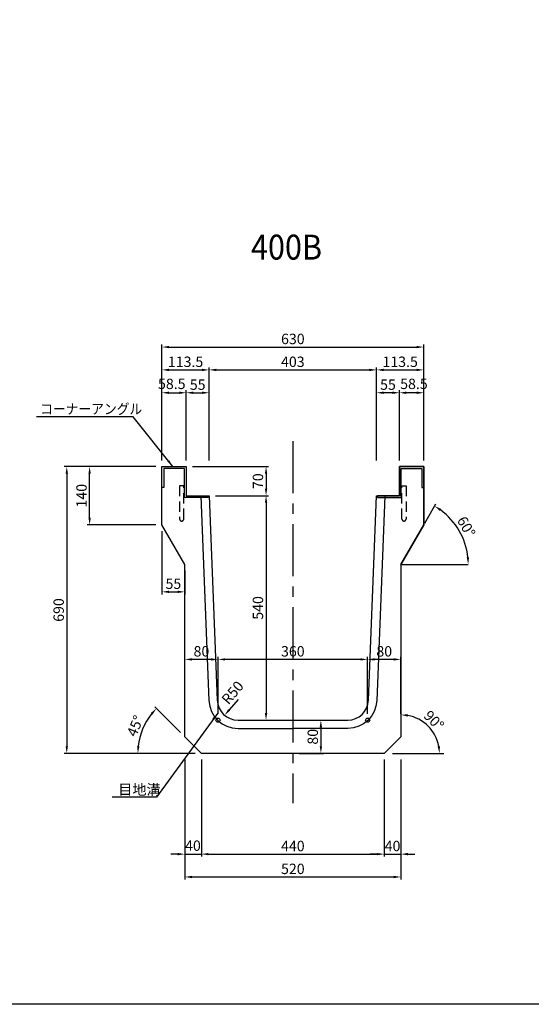
# Model space of a CAD drawing. Extents: x -6808 to -1063, y -1235 to 3450.
# Drawn here: x -5154 to -3922, y -1235 to 1135 of the extents above; entities that cross this region are included whole.
import ezdxf

# ---------------------------------------------------------------- set-up
doc = ezdxf.new("R2010")
doc.units = 0
doc.header["$LTSCALE"] = 100
doc.header["$MEASUREMENT"] = 0
doc.linetypes.add('CENTER', pattern=[2, 1.25, -0.25, 0.25, -0.25])
doc.linetypes.add('HIDDEN', pattern=[0.375, 0.25, -0.125])
doc.layers.get('Defpoints').update_dxf_attribs({"linetype": 'CONTINUOUS'})
for name, color, linetype in [('1HASEN', 5, 'CENTER'), ('HAIKIN', 2, 'CONTINUOUS'), ('HASEN', 4, 'HIDDEN'), ('SEIHIN', 3, 'CONTINUOUS'), ('SUNPOU', 1, 'CONTINUOUS')]:
    doc.layers.add(name, color=color, linetype=linetype)
doc.styles.get("Standard").update_dxf_attribs({"font": 'TXT.shx', "width": 0.8, "bigfont": 'BIGFONT.shx'})
doc.dimstyles.get("Standard").update_dxf_attribs({"dimtxt": 0.18, "dimasz": 0.18, "dimexe": 0.18, "dimexo": 0.0625, "dimgap": 0.09, "dimtad": 0, "dimtih": 1, "dimtoh": 1, "dimdec": 4, "dimzin": 0, "dimdsep": 46, "dimtxsty": 'STANDARD', "dimcen": 0.09, "dimadec": 0, "dimazin": 0, "dimtfac": 1, "dimtdec": 4, "dimtofl": 0, "dimtmove": 0, "dimatfit": 3, "dimfxl": 1, "dimtolj": 1, "dimtzin": 0, "dimarcsym": 0})

# ---------------------------------------------------------------- blocks, each defined once
blk = doc.blocks.new('*D108')
at = {"layer": 'Defpoints', "color": 0}
for p in [(-4181.1, 346.9), (-4811.1, 59.1), (-4181.1, 59.1)]:
    blk.add_point(p, dxfattribs=at)
at = {"layer": 'SUNPOU'}
for p, q in [((-4811.1, 74.1), (-4811.1, 352.9)), ((-4794.1, 346.9), (-4198.1, 346.9)), ((-4181.1, 74.1), (-4181.1, 352.9))]:
    blk.add_line(p, q, dxfattribs=at)
for points in [[(-4794.1, 349.7), (-4794.1, 344), (-4811.1, 346.9)], [(-4198.1, 349.7), (-4198.1, 344), (-4181.1, 346.9)]]:
    blk.add_solid(points, dxfattribs=at)
at = {"layer": 'SUNPOU', "color": 0, "insert": (-4496.1, 366.4), "char_height": 25, "attachment_point": 5}
blk.add_mtext('\\A1;630', dxfattribs=at)
blk = doc.blocks.new('*D100')
at = {"layer": 'Defpoints', "color": 0}
for p in [(-4697.6, 291.9), (-4811.1, 59.1), (-4697.6, 59.1)]:
    blk.add_point(p, dxfattribs=at)
at = {"layer": 'SUNPOU'}
for p, q in [((-4811.1, 74.1), (-4811.1, 297.9)), ((-4794.1, 291.9), (-4714.6, 291.9)), ((-4697.6, 74.1), (-4697.6, 297.9))]:
    blk.add_line(p, q, dxfattribs=at)
for points in [[(-4794.1, 294.7), (-4794.1, 289), (-4811.1, 291.9)], [(-4714.6, 294.7), (-4714.6, 289), (-4697.6, 291.9)]]:
    blk.add_solid(points, dxfattribs=at)
at = {"layer": 'SUNPOU', "color": 0, "insert": (-4754.3, 311.4), "char_height": 25, "attachment_point": 5}
blk.add_mtext('\\A1;113.5', dxfattribs=at)
blk = doc.blocks.new('*D101')
at = {"layer": 'Defpoints', "color": 0}
for p in [(-4294.6, 291.9), (-4697.6, 59.1), (-4294.6, 59.1)]:
    blk.add_point(p, dxfattribs=at)
at = {"layer": 'SUNPOU'}
for p, q in [((-4697.6, 74.1), (-4697.6, 297.9)), ((-4680.6, 291.9), (-4311.6, 291.9)), ((-4294.6, 74.1), (-4294.6, 297.9))]:
    blk.add_line(p, q, dxfattribs=at)
for points in [[(-4680.6, 294.7), (-4680.6, 289), (-4697.6, 291.9)], [(-4311.6, 294.7), (-4311.6, 289), (-4294.6, 291.9)]]:
    blk.add_solid(points, dxfattribs=at)
at = {"layer": 'SUNPOU', "color": 0, "insert": (-4496.1, 311.4), "char_height": 25, "attachment_point": 5}
blk.add_mtext('\\A1;403', dxfattribs=at)
blk = doc.blocks.new('*D102')
at = {"layer": 'Defpoints', "color": 0}
for p in [(-4181.1, 291.9), (-4294.6, 59.1), (-4181.1, 59.1)]:
    blk.add_point(p, dxfattribs=at)
at = {"layer": 'SUNPOU'}
for p, q in [((-4294.6, 74.1), (-4294.6, 297.9)), ((-4277.6, 291.9), (-4198.1, 291.9)), ((-4181.1, 74.1), (-4181.1, 297.9))]:
    blk.add_line(p, q, dxfattribs=at)
for points in [[(-4277.6, 294.7), (-4277.6, 289), (-4294.6, 291.9)], [(-4198.1, 294.7), (-4198.1, 289), (-4181.1, 291.9)]]:
    blk.add_solid(points, dxfattribs=at)
at = {"layer": 'SUNPOU', "color": 0, "insert": (-4237.8, 311.4), "char_height": 25, "attachment_point": 5}
blk.add_mtext('\\A1;113.5', dxfattribs=at)
blk = doc.blocks.new('*D109')
at = {"layer": 'Defpoints', "color": 0}
for p in [(-4752.6, 236.9), (-4811.1, 59.1), (-4752.6, 59.1)]:
    blk.add_point(p, dxfattribs=at)
at = {"layer": 'SUNPOU'}
for p, q in [((-4811.1, 74.1), (-4811.1, 242.9)), ((-4752.6, 74.1), (-4752.6, 242.9)), ((-4794.1, 236.9), (-4769.6, 236.9))]:
    blk.add_line(p, q, dxfattribs=at)
for points in [[(-4794.1, 239.7), (-4794.1, 234), (-4811.1, 236.9)], [(-4769.6, 239.7), (-4769.6, 234), (-4752.6, 236.9)]]:
    blk.add_solid(points, dxfattribs=at)
at = {"layer": 'SUNPOU', "color": 0, "insert": (-4787.5, 258.3), "char_height": 25, "attachment_point": 5}
blk.add_mtext('\\A1;58.5', dxfattribs=at)
blk = doc.blocks.new('*D110')
at = {"layer": 'Defpoints', "color": 0}
for p in [(-4697.6, 236.9), (-4752.6, 59.1), (-4697.6, 59.1)]:
    blk.add_point(p, dxfattribs=at)
at = {"layer": 'SUNPOU'}
for p, q in [((-4752.6, 74.1), (-4752.6, 242.9)), ((-4697.6, 74.1), (-4697.6, 242.9)), ((-4735.6, 236.9), (-4714.6, 236.9))]:
    blk.add_line(p, q, dxfattribs=at)
for points in [[(-4735.6, 239.7), (-4735.6, 234), (-4752.6, 236.9)], [(-4714.6, 239.7), (-4714.6, 234), (-4697.6, 236.9)]]:
    blk.add_solid(points, dxfattribs=at)
at = {"layer": 'SUNPOU', "color": 0, "insert": (-4725.1, 256.4), "char_height": 25, "attachment_point": 5}
blk.add_mtext('\\A1;55', dxfattribs=at)
blk = doc.blocks.new('*D103')
at = {"layer": 'Defpoints', "color": 0}
for p in [(-4239.6, 236.9), (-4239.6, 59.1), (-4181.1, 59.1)]:
    blk.add_point(p, dxfattribs=at)
at = {"layer": 'SUNPOU'}
for p, q in [((-4239.6, 74.1), (-4239.6, 242.9)), ((-4181.1, 74.1), (-4181.1, 242.9)), ((-4198.1, 236.9), (-4222.6, 236.9))]:
    blk.add_line(p, q, dxfattribs=at)
for points in [[(-4222.6, 239.7), (-4222.6, 234), (-4239.6, 236.9)], [(-4198.1, 239.7), (-4198.1, 234), (-4181.1, 236.9)]]:
    blk.add_solid(points, dxfattribs=at)
at = {"layer": 'SUNPOU', "color": 0, "insert": (-4204.6, 258.3), "char_height": 25, "attachment_point": 5}
blk.add_mtext('\\A1;58.5', dxfattribs=at)
blk = doc.blocks.new('*D104')
at = {"layer": 'Defpoints', "color": 0}
for p in [(-4294.6, 236.9), (-4294.6, 59.1), (-4239.6, 59.1)]:
    blk.add_point(p, dxfattribs=at)
at = {"layer": 'SUNPOU'}
for p, q in [((-4294.6, 74.1), (-4294.6, 242.9)), ((-4239.6, 74.1), (-4239.6, 242.9)), ((-4256.6, 236.9), (-4277.6, 236.9))]:
    blk.add_line(p, q, dxfattribs=at)
for points in [[(-4277.6, 239.7), (-4277.6, 234), (-4294.6, 236.9)], [(-4256.6, 239.7), (-4256.6, 234), (-4239.6, 236.9)]]:
    blk.add_solid(points, dxfattribs=at)
at = {"layer": 'SUNPOU', "color": 0, "insert": (-4267.1, 256.4), "char_height": 25, "attachment_point": 5}
blk.add_mtext('\\A1;55', dxfattribs=at)
blk = doc.blocks.new('*D105')
at = {"layer": 'Defpoints', "color": 0}
for p in [(-4985.2, 59.1), (-4811.1, 59.1), (-4811.1, -80.9)]:
    blk.add_point(p, dxfattribs=at)
at = {"layer": 'SUNPOU'}
for p, q in [((-4826.1, 59.1), (-4991.2, 59.1)), ((-4985.2, -63.9), (-4985.2, 42.1)), ((-4826.1, -80.9), (-4991.2, -80.9))]:
    blk.add_line(p, q, dxfattribs=at)
for points in [[(-4988, 42.1), (-4982.4, 42.1), (-4985.2, 59.1)], [(-4988, -63.9), (-4982.4, -63.9), (-4985.2, -80.9)]]:
    blk.add_solid(points, dxfattribs=at)
at = {"layer": 'SUNPOU', "color": 0, "insert": (-5004.7, -10.9), "char_height": 25, "attachment_point": 5, "rotation": 90}
blk.add_mtext('\\A1;140', dxfattribs=at)
blk = doc.blocks.new('*D111')
at = {"layer": 'Defpoints', "color": 0}
for p in [(-4811.1, 59.1), (-5040.2, -630.9), (-4716.1, -630.9)]:
    blk.add_point(p, dxfattribs=at)
at = {"layer": 'SUNPOU'}
for p, q in [((-4826.1, 59.1), (-5046.2, 59.1)), ((-5040.2, 42.1), (-5040.2, -613.9)), ((-4731.1, -630.9), (-5046.2, -630.9))]:
    blk.add_line(p, q, dxfattribs=at)
for points in [[(-5043, 42.1), (-5037.4, 42.1), (-5040.2, 59.1)], [(-5043, -613.9), (-5037.4, -613.9), (-5040.2, -630.9)]]:
    blk.add_solid(points, dxfattribs=at)
at = {"layer": 'SUNPOU', "color": 0, "insert": (-5059.7, -285.9), "char_height": 25, "attachment_point": 5, "rotation": 90}
blk.add_mtext('\\A1;690', dxfattribs=at)
blk = doc.blocks.new('*D112')
at = {"layer": 'Defpoints', "color": 0}
for p in [(-4811.1, -80.9), (-4756.1, -176.2), (-4756.1, -242.2)]:
    blk.add_point(p, dxfattribs=at)
at = {"layer": 'SUNPOU'}
for p, q in [((-4811.1, -95.9), (-4811.1, -248.2)), ((-4756.1, -191.2), (-4756.1, -248.2)), ((-4794.1, -242.2), (-4773.1, -242.2))]:
    blk.add_line(p, q, dxfattribs=at)
for points in [[(-4794.1, -239.4), (-4794.1, -245), (-4811.1, -242.2)], [(-4773.1, -239.4), (-4773.1, -245), (-4756.1, -242.2)]]:
    blk.add_solid(points, dxfattribs=at)
at = {"layer": 'SUNPOU', "color": 0, "insert": (-4783.6, -222.7), "char_height": 25, "attachment_point": 5}
blk.add_mtext('\\A1;55', dxfattribs=at)
blk = doc.blocks.new('*D113')
at = {"layer": 'Defpoints', "color": 0}
for p in [(-4752.6, 59.1), (-4697.6, -10.9), (-4560.6, -10.9)]:
    blk.add_point(p, dxfattribs=at)
at = {"layer": 'SUNPOU'}
for p, q in [((-4737.6, 59.1), (-4554.6, 59.1)), ((-4560.6, 42.1), (-4560.6, 6.1)), ((-4682.6, -10.9), (-4554.6, -10.9))]:
    blk.add_line(p, q, dxfattribs=at)
for points in [[(-4563.4, 42.1), (-4557.7, 42.1), (-4560.6, 59.1)], [(-4563.4, 6.1), (-4557.7, 6.1), (-4560.6, -10.9)]]:
    blk.add_solid(points, dxfattribs=at)
at = {"layer": 'SUNPOU', "color": 0, "insert": (-4580.1, 24.1), "char_height": 25, "attachment_point": 5, "rotation": 90}
blk.add_mtext('\\A1;70', dxfattribs=at)
blk = doc.blocks.new('*D114')
at = {"layer": 'Defpoints', "color": 0}
for p in [(-4697.6, -10.9), (-4628, -550.9), (-4560.6, -550.9)]:
    blk.add_point(p, dxfattribs=at)
at = {"layer": 'SUNPOU'}
for p, q in [((-4682.6, -10.9), (-4554.6, -10.9)), ((-4560.6, -27.9), (-4560.6, -533.9)), ((-4613, -550.9), (-4554.6, -550.9))]:
    blk.add_line(p, q, dxfattribs=at)
for points in [[(-4563.4, -27.9), (-4557.7, -27.9), (-4560.6, -10.9)], [(-4563.4, -533.9), (-4557.7, -533.9), (-4560.6, -550.9)]]:
    blk.add_solid(points, dxfattribs=at)
at = {"layer": 'SUNPOU', "color": 0, "insert": (-4580.1, -280.9), "char_height": 25, "attachment_point": 5, "rotation": 90}
blk.add_mtext('\\A1;540', dxfattribs=at)
blk = doc.blocks.new('*D115')
at = {"layer": 'Defpoints', "color": 0}
for p in [(-4628, -550.9), (-4496.1, -630.9), (-4428.6, -630.9)]:
    blk.add_point(p, dxfattribs=at)
at = {"layer": 'SUNPOU'}
for p, q in [((-4613, -550.9), (-4422.6, -550.9)), ((-4428.6, -567.9), (-4428.6, -613.9)), ((-4481.1, -630.9), (-4422.6, -630.9))]:
    blk.add_line(p, q, dxfattribs=at)
for points in [[(-4431.4, -567.9), (-4425.8, -567.9), (-4428.6, -550.9)], [(-4431.4, -613.9), (-4425.8, -613.9), (-4428.6, -630.9)]]:
    blk.add_solid(points, dxfattribs=at)
at = {"layer": 'SUNPOU', "color": 0, "insert": (-4448.1, -590.9), "char_height": 25, "attachment_point": 5, "rotation": 90}
blk.add_mtext('\\A1;80', dxfattribs=at)
blk = doc.blocks.new('*D116')
at = {"layer": 'Defpoints', "color": 0}
for p in [(-4628, -500.9), (-4660.3, -539.1)]:
    blk.add_point(p, dxfattribs=at)
at = {"layer": 'SUNPOU'}
blk.add_line((-4628, -500.9), (-4649.3, -526.1), dxfattribs=at)
blk.add_solid([(-4651.5, -524.3), (-4647.1, -528), (-4660.3, -539.1)], dxfattribs=at)
at = {"layer": 'SUNPOU', "color": 0, "insert": (-4641.2, -484.7), "char_height": 25, "attachment_point": 5, "rotation": 49.8158}
blk.add_mtext('\\A1;R50', dxfattribs=at)
blk = doc.blocks.new('*D117')
at = {"layer": 'Defpoints', "color": 0}
for p in [(-4236.1, -176.2), (-4236.1, -590.9), (-4155.6, -584.5), (-4256.1, -630.9), (-4132.9, -630.9)]:
    blk.add_point(p, dxfattribs=at)
at = {"layer": 'SUNPOU'}
blk.add_arc((-4236.1, -630.9), 92.8, 10.5051, 79.4949, dxfattribs=at)
for points in [[(-4219.4, -542.5), (-4218.9, -536.8), (-4236.1, -538.1)], [(-4141.9, -613.7), (-4147.6, -614.3), (-4143.2, -630.9)]]:
    blk.add_solid(points, dxfattribs=at)
at = {"layer": 'SUNPOU', "color": 0, "insert": (-4156.6, -551.5), "char_height": 25, "attachment_point": 5, "rotation": 315}
blk.add_mtext('\\A1;90°', dxfattribs=at)
blk = doc.blocks.new('*D118')
at = {"layer": 'Defpoints', "color": 0}
for p in [(-4848.6, -554.4), (-4756.1, -590.9), (-5074, -630.9), (-4716.1, -630.9), (-4716.1, -630.9)]:
    blk.add_point(p, dxfattribs=at)
at = {"layer": 'SUNPOU'}
blk.add_line((-4766.7, -580.3), (-4828.5, -518.5), dxfattribs=at)
blk.add_arc((-4716.1, -630.9), 153.1, 141.3672, 173.6328, dxfattribs=at)
for points in [[(-4837.7, -533.5), (-4833.5, -537.3), (-4824.3, -522.7)], [(-4865.3, -614.1), (-4871, -613.8), (-4869.1, -630.9)]]:
    blk.add_solid(points, dxfattribs=at)
at = {"layer": 'SUNPOU', "color": 0, "insert": (-4875.5, -564.9), "char_height": 25, "attachment_point": 5, "rotation": 67.5}
blk.add_mtext('\\A1;45°', dxfattribs=at)
blk = doc.blocks.new('*D106')
at = {"layer": 'Defpoints', "color": 0}
for p in [(-4756.1, -630.9), (-4716.1, -630.9), (-4716.1, -873.3)]:
    blk.add_point(p, dxfattribs=at)
at = {"layer": 'SUNPOU', "lineweight": -2}
for p, q in [((-4756.1, -645.9), (-4756.1, -879.3)), ((-4716.1, -645.9), (-4716.1, -879.3))]:
    blk.add_line(p, q, dxfattribs=at)
at = {"layer": 'SUNPOU'}
for p, q in [((-4773.1, -873.3), (-4790.1, -873.3)), ((-4756.1, -873.3), (-4716.1, -873.3)), ((-4699.1, -873.3), (-4682.1, -873.3))]:
    blk.add_line(p, q, dxfattribs=at)
for points in [[(-4773.1, -870.5), (-4773.1, -876.2), (-4756.1, -873.3)], [(-4699.1, -870.5), (-4699.1, -876.2), (-4716.1, -873.3)]]:
    blk.add_solid(points, dxfattribs=at)
at = {"layer": 'SUNPOU', "insert": (-4736.5, -852.9), "char_height": 25, "attachment_point": 5}
blk.add_mtext('\\A1;40', dxfattribs=at)
blk = doc.blocks.new('*D119')
at = {"layer": 'Defpoints', "color": 0}
for p in [(-4716.1, -630.9), (-4276.1, -630.9), (-4276.1, -873.3)]:
    blk.add_point(p, dxfattribs=at)
at = {"layer": 'SUNPOU', "lineweight": -2}
for p, q in [((-4716.1, -645.9), (-4716.1, -879.3)), ((-4276.1, -645.9), (-4276.1, -879.3))]:
    blk.add_line(p, q, dxfattribs=at)
at = {"layer": 'SUNPOU'}
blk.add_line((-4699.1, -873.3), (-4293.1, -873.3), dxfattribs=at)
for points in [[(-4699.1, -870.5), (-4699.1, -876.2), (-4716.1, -873.3)], [(-4293.1, -870.5), (-4293.1, -876.2), (-4276.1, -873.3)]]:
    blk.add_solid(points, dxfattribs=at)
at = {"layer": 'SUNPOU', "insert": (-4496.1, -853.8), "char_height": 25, "attachment_point": 5}
blk.add_mtext('\\A1;440', dxfattribs=at)
blk = doc.blocks.new('*D120')
at = {"layer": 'Defpoints', "color": 0}
for p in [(-4276.1, -630.9), (-4236.1, -630.9), (-4236.1, -873.3)]:
    blk.add_point(p, dxfattribs=at)
at = {"layer": 'SUNPOU', "lineweight": -2}
for p, q in [((-4276.1, -645.9), (-4276.1, -879.3)), ((-4236.1, -645.9), (-4236.1, -879.3))]:
    blk.add_line(p, q, dxfattribs=at)
at = {"layer": 'SUNPOU'}
for p, q in [((-4293.1, -873.3), (-4310.1, -873.3)), ((-4276.1, -873.3), (-4236.1, -873.3)), ((-4219.1, -873.3), (-4202.1, -873.3))]:
    blk.add_line(p, q, dxfattribs=at)
for points in [[(-4293.1, -870.5), (-4293.1, -876.2), (-4276.1, -873.3)], [(-4219.1, -870.5), (-4219.1, -876.2), (-4236.1, -873.3)]]:
    blk.add_solid(points, dxfattribs=at)
at = {"layer": 'SUNPOU', "insert": (-4256.1, -853.8), "char_height": 25, "attachment_point": 5}
blk.add_mtext('\\A1;40', dxfattribs=at)
blk = doc.blocks.new('*D107')
at = {"layer": 'Defpoints', "color": 0}
for p in [(-4756.1, -630.9), (-4236.1, -630.9), (-4236.1, -928.3)]:
    blk.add_point(p, dxfattribs=at)
at = {"layer": 'SUNPOU', "lineweight": -2}
for p, q in [((-4756.1, -645.9), (-4756.1, -934.3)), ((-4236.1, -645.9), (-4236.1, -934.3))]:
    blk.add_line(p, q, dxfattribs=at)
at = {"layer": 'SUNPOU'}
blk.add_line((-4739.1, -928.3), (-4253.1, -928.3), dxfattribs=at)
for points in [[(-4739.1, -925.5), (-4739.1, -931.2), (-4756.1, -928.3)], [(-4253.1, -925.5), (-4253.1, -931.2), (-4236.1, -928.3)]]:
    blk.add_solid(points, dxfattribs=at)
at = {"layer": 'SUNPOU', "insert": (-4496.1, -908.8), "char_height": 25, "attachment_point": 5}
blk.add_mtext('\\A1;520', dxfattribs=at)
blk = doc.blocks.new('*D178')
at = {"layer": 'Defpoints', "color": 0}
for p in [(-4316.1, -404.8), (-4316.1, -550.9), (-4236.1, -550.9)]:
    blk.add_point(p, dxfattribs=at)
at = {"layer": 'SUNPOU'}
for p, q in [((-4316.1, -535.9), (-4316.1, -398.8)), ((-4236.1, -535.9), (-4236.1, -398.8)), ((-4253.1, -404.8), (-4299.1, -404.8))]:
    blk.add_line(p, q, dxfattribs=at)
for points in [[(-4299.1, -402), (-4299.1, -407.6), (-4316.1, -404.8)], [(-4253.1, -402), (-4253.1, -407.6), (-4236.1, -404.8)]]:
    blk.add_solid(points, dxfattribs=at)
at = {"layer": 'SUNPOU', "color": 0, "insert": (-4276.1, -385.3), "char_height": 25, "attachment_point": 5}
blk.add_mtext('\\A1;80', dxfattribs=at)
blk = doc.blocks.new('*D179')
at = {"layer": 'Defpoints', "color": 0}
for p in [(-4676.1, -404.8), (-4676.1, -550.9), (-4316.1, -550.9)]:
    blk.add_point(p, dxfattribs=at)
at = {"layer": 'SUNPOU'}
for p, q in [((-4676.1, -535.9), (-4676.1, -398.8)), ((-4316.1, -535.9), (-4316.1, -398.8)), ((-4333.1, -404.8), (-4659.1, -404.8))]:
    blk.add_line(p, q, dxfattribs=at)
for points in [[(-4659.1, -402), (-4659.1, -407.6), (-4676.1, -404.8)], [(-4333.1, -402), (-4333.1, -407.6), (-4316.1, -404.8)]]:
    blk.add_solid(points, dxfattribs=at)
at = {"layer": 'SUNPOU', "color": 0, "insert": (-4496.1, -385.3), "char_height": 25, "attachment_point": 5}
blk.add_mtext('\\A1;360', dxfattribs=at)
blk = doc.blocks.new('*D180')
at = {"layer": 'Defpoints', "color": 0}
for p in [(-4756.1, -404.8), (-4756.1, -550.9), (-4676.1, -550.9)]:
    blk.add_point(p, dxfattribs=at)
at = {"layer": 'SUNPOU'}
for p, q in [((-4756.1, -535.9), (-4756.1, -398.8)), ((-4676.1, -535.9), (-4676.1, -398.8)), ((-4693.1, -404.8), (-4739.1, -404.8))]:
    blk.add_line(p, q, dxfattribs=at)
for points in [[(-4739.1, -402), (-4739.1, -407.6), (-4756.1, -404.8)], [(-4693.1, -402), (-4693.1, -407.6), (-4676.1, -404.8)]]:
    blk.add_solid(points, dxfattribs=at)
at = {"layer": 'SUNPOU', "color": 0, "insert": (-4716.1, -385.3), "char_height": 25, "attachment_point": 5}
blk.add_mtext('\\A1;80', dxfattribs=at)
blk = doc.blocks.new('*D198')
at = {"layer": 'Defpoints', "color": 0}
for p in [(-4186.1, -89.6), (-4083.7, -120.7), (-4236.1, -176.2), (-4236.1, -176.2), (-3978.3, -176.2)]:
    blk.add_point(p, dxfattribs=at)
at = {"layer": 'SUNPOU'}
blk.add_line((-4178.6, -76.6), (-4152, -30.6), dxfattribs=at)
blk.add_arc((-4236.1, -176.2), 162.2, 6.009, 53.991, dxfattribs=at)
for points in [[(-4142.3, -47.4), (-4139.2, -42.6), (-4155, -35.7)], [(-4072, -159.1), (-4077.6, -159.4), (-4073.9, -176.2)]]:
    blk.add_solid(points, dxfattribs=at)
at = {"layer": 'SUNPOU', "color": 0, "insert": (-4078.7, -85.4), "char_height": 25, "attachment_point": 5, "rotation": 300}
blk.add_mtext('\\A1;60°', dxfattribs=at)

msp = doc.modelspace()

# ---------------------------------------------------------------- linework, layer by layer
at = {"layer": '1HASEN', "linetype": 'CENTER'}
msp.add_line((-4496.05935, 120.5606), (-4496.05935, -750.82292), dxfattribs=at)
at = {"layer": 'HAIKIN'}
msp.add_lwpolyline([(-6808.21182, -1234.7106), (-6808.21182, 2770.2894), (-1063.21182, 2770.2894), (-1063.21182, -1234.7106)], close=True, dxfattribs=at)
msp.add_lwpolyline([(-6808.21182, -1234.7106), (-6808.21182, 2770.2894), (-1063.21182, 2770.2894), (-1063.21182, -1234.7106)], close=True, dxfattribs=at)
at = {"layer": 'HASEN'}
for p, q in [((-4768.55935, 13.07161), (-4768.55935, -66.92839)), ((-4758.55935, 13.07161), (-4768.55935, 13.07161)), ((-4758.55935, -66.92839), (-4758.55935, 13.07161)), ((-4233.55935, -66.92839), (-4233.55935, 13.07161)), ((-4233.55935, 13.07161), (-4223.55935, 13.07161)), ((-4223.55935, 13.07161), (-4223.55935, -66.92839))]:
    msp.add_line(p, q, dxfattribs=at)
for centre in [(-4763.55935, -66.92839), (-4228.55935, -66.92839)]:
    msp.add_arc(centre, 5, 180, 0, dxfattribs=at)
at = {"layer": 'SEIHIN'}
for p, q in [((-4811.05935, -80.92839), (-4811.05935, 59.07161)), ((-4756.05935, -176.19118), (-4811.05935, -80.92839)), ((-4756.05935, -590.92839), (-4756.05935, -176.19118)), ((-4716.05935, -630.92839), (-4756.05935, -590.92839)), ((-4496.05935, -630.92839), (-4716.05935, -630.92839))]:
    msp.add_line(p, q, dxfattribs=at)
msp.add_lwpolyline([(-4756.05935, -590.92839), (-4756.05935, -176.19118), (-4811.05935, -80.92839), (-4811.05935, 59.07161), (-4752.55935, 59.07161), (-4752.55935, -10.92839), (-4697.55935, -10.92839), (-4677.9709, -502.91755, 0.4026056799), (-4628.01048, -550.92839), (-4364.10823, -550.92839, 0.4026056799), (-4314.14781, -502.91755), (-4294.55935, -10.92839), (-4239.55935, -10.92839), (-4239.55935, 59.07161), (-4181.05935, 59.07161), (-4181.05935, -80.92839), (-4236.05935, -176.19118), (-4236.05935, -590.92839), (-4276.05935, -630.92839), (-4716.05935, -630.92839)], format="xyb", close=True, dxfattribs=at)
at = {"layer": 'SUNPOU'}
for p, q in [((-4181.05935, -80.92839), (-4181.05935, 59.07161)), ((-4699.55935, -10.92839), (-4697.55935, -10.92839)), ((-4294.55935, -10.92839), (-4292.55935, -10.92839)), ((-4236.05935, -176.19118), (-4181.05935, -80.92839)), ((-4236.05935, -176.19118), (-4236.05935, -590.92839)), ((-4236.05935, -176.19118), (-4073.89053, -176.19118)), ((-4276.05935, -630.92839), (-4236.05935, -590.92839)), ((-4276.05935, -630.92839), (-4496.05935, -630.92839)), ((-4256.05548, -630.92839), (-4132.90297, -630.92839))]:
    msp.add_line(p, q, dxfattribs=at)
for points in [[(-4811.05935, 9.07161), (-4811.05935, 59.07161), (-4752.55935, 59.07161), (-4752.55935, -10.92839), (-4699.55935, -10.92839), (-4699.55935, -15.42839), (-4757.05935, -15.42839), (-4757.05935, 54.57161), (-4806.55935, 54.57161), (-4806.55935, 9.07161), (-4811.05935, 9.07161)], [(-4181.05935, 9.07161), (-4181.05935, 59.07161), (-4239.55935, 59.07161), (-4239.55935, -10.92839), (-4292.55935, -10.92839), (-4292.55935, -15.42839), (-4235.05935, -15.42839), (-4235.05935, 54.57161), (-4185.55935, 54.57161), (-4185.55935, 9.07161), (-4181.05935, 9.07161)]]:
    msp.add_lwpolyline(points, dxfattribs=at)
for points in [[(-4717.54554, -11.67175), (-4697.96465, -503.69581, 0.4026780163), (-4628.01937, -570.92839), (-4496.05935, -570.92839)], [(-4274.57317, -11.67175), (-4294.15406, -503.69581, -0.4026780163), (-4364.09934, -570.92839), (-4496.05935, -570.92839)]]:
    msp.add_lwpolyline(points, format="xyb", dxfattribs=at)
for centre in [(-4676.05935, -550.92839), (-4316.05935, -550.92839)]:
    msp.add_circle(centre, 5, dxfattribs=at)

# ---------------------------------------------------------------- texts
at = {"layer": 'HAIKIN', "color": 3, "width": 0.9}
msp.add_text('400B', height=60, dxfattribs=at).set_placement((-4596.86932, 557.30449))
at = {"layer": 'SUNPOU', "width": 0.9}
msp.add_text('コーナーアングル', height=25, dxfattribs=at).set_placement((-5104.21375, 185.35831))
at = {"layer": 'SUNPOU'}
msp.add_text('目地溝', height=25, dxfattribs=at).set_placement((-4916.4237, -730.46911))

# ---------------------------------------------------------------- dimensions: what is measured, and where the dimension line sits
for base, p1, p2, override, picture, middle in [((-4181.05935, 346.86273), (-4811.05935, 59.07161), (-4181.05935, 59.07161), {"dimscale": 10, "dimtxt": 2.5, "dimasz": 1.7, "dimexe": 0.6, "dimexo": 1.5, "dimgap": 0.7, "dimtad": 1, "dimtih": 0, "dimtoh": 0, "dimdec": 1, "dimzin": 8, "dimcen": 0, "dimclrd": 256, "dimclre": 256, "dimaunit": 1, "dimtdec": 1, "dimtix": 1, "dimtofl": 1, "dimtmove": 2, "dimatfit": 0, "dimtvp": 1, "dimtzin": 8, "dimlwd": -1, "dimlwe": -1}, '*D108', (-4496.05935, 366.36273)), ((-4697.55935, 291.86273), (-4811.05935, 59.07161), (-4697.55935, 59.07161), {"dimscale": 10, "dimtxt": 2.5, "dimasz": 1.7, "dimexe": 0.6, "dimexo": 1.5, "dimgap": 0.7, "dimtad": 1, "dimtih": 0, "dimtoh": 0, "dimdec": 1, "dimzin": 8, "dimcen": 0, "dimclrd": 256, "dimclre": 256, "dimaunit": 1, "dimtdec": 1, "dimtix": 1, "dimtofl": 1, "dimtmove": 2, "dimatfit": 0, "dimtvp": 1, "dimtzin": 8, "dimlwd": -1, "dimlwe": -1}, '*D100', (-4754.30935, 311.36273)), ((-4294.55935, 291.86273), (-4697.55935, 59.07161), (-4294.55935, 59.07161), {"dimscale": 10, "dimtxt": 2.5, "dimasz": 1.7, "dimexe": 0.6, "dimexo": 1.5, "dimgap": 0.7, "dimtad": 1, "dimtih": 0, "dimtoh": 0, "dimdec": 1, "dimzin": 8, "dimcen": 0, "dimclrd": 256, "dimclre": 256, "dimaunit": 1, "dimtdec": 1, "dimtix": 1, "dimtofl": 1, "dimtmove": 2, "dimatfit": 0, "dimtvp": 1, "dimtzin": 8, "dimlwd": -1, "dimlwe": -1}, '*D101', (-4496.05935, 311.36273)), ((-4181.05935, 291.86273), (-4294.55935, 59.07161), (-4181.05935, 59.07161), {"dimscale": 10, "dimtxt": 2.5, "dimasz": 1.7, "dimexe": 0.6, "dimexo": 1.5, "dimgap": 0.7, "dimtad": 1, "dimtih": 0, "dimtoh": 0, "dimdec": 1, "dimzin": 8, "dimcen": 0, "dimclrd": 256, "dimclre": 256, "dimaunit": 1, "dimtdec": 1, "dimtix": 1, "dimtofl": 1, "dimtmove": 2, "dimatfit": 0, "dimtvp": 1, "dimtzin": 8, "dimlwd": -1, "dimlwe": -1}, '*D102', (-4237.80935, 311.36273)), ((-4697.55935, 236.86273), (-4752.55935, 59.07161), (-4697.55935, 59.07161), {"dimscale": 10, "dimtxt": 2.5, "dimasz": 1.7, "dimexe": 0.6, "dimexo": 1.5, "dimgap": 0.7, "dimtad": 1, "dimtih": 0, "dimtoh": 0, "dimdec": 1, "dimzin": 8, "dimcen": 0, "dimclrd": 256, "dimclre": 256, "dimaunit": 1, "dimtdec": 1, "dimtix": 1, "dimtofl": 1, "dimtmove": 2, "dimatfit": 0, "dimtvp": 1, "dimtzin": 8, "dimlwd": -1, "dimlwe": -1}, '*D110', (-4725.05935, 256.36273)), ((-4756.05935, -242.18822), (-4811.05935, -80.92839), (-4756.05935, -176.19118), {"dimscale": 10, "dimtxt": 2.5, "dimasz": 1.7, "dimexe": 0.6, "dimexo": 1.5, "dimgap": 0.7, "dimtad": 1, "dimtih": 0, "dimtoh": 0, "dimdec": 1, "dimzin": 8, "dimcen": 0, "dimclrd": 256, "dimclre": 256, "dimaunit": 1, "dimtdec": 1, "dimtix": 1, "dimtofl": 1, "dimtmove": 2, "dimatfit": 0, "dimtvp": 1, "dimtzin": 8, "dimlwd": -1, "dimlwe": -1}, '*D112', (-4783.55935, -222.68822)), ((-4756.05935, -404.81313), (-4676.05935, -550.92839), (-4756.05935, -550.92839), {"dimscale": 10, "dimtxt": 2.5, "dimasz": 1.7, "dimexe": 0.6, "dimexo": 1.5, "dimgap": 0.7, "dimtad": 1, "dimtih": 0, "dimtoh": 0, "dimdec": 1, "dimzin": 8, "dimcen": 0, "dimclrd": 256, "dimclre": 256, "dimaunit": 1, "dimtdec": 1, "dimtix": 1, "dimtofl": 1, "dimtmove": 2, "dimatfit": 0, "dimtvp": 1, "dimtzin": 8, "dimlwd": -1, "dimlwe": -1}, '*D180', (-4716.05935, -385.31313)), ((-4676.05935, -404.81313), (-4316.05935, -550.92839), (-4676.05935, -550.92839), {"dimscale": 10, "dimtxt": 2.5, "dimasz": 1.7, "dimexe": 0.6, "dimexo": 1.5, "dimgap": 0.7, "dimtad": 1, "dimtih": 0, "dimtoh": 0, "dimdec": 1, "dimzin": 8, "dimcen": 0, "dimclrd": 256, "dimclre": 256, "dimaunit": 1, "dimtdec": 1, "dimtix": 1, "dimtofl": 1, "dimtmove": 2, "dimatfit": 0, "dimtvp": 1, "dimtzin": 8, "dimlwd": -1, "dimlwe": -1}, '*D179', (-4496.05935, -385.31313)), ((-4316.05935, -404.81313), (-4236.05935, -550.92839), (-4316.05935, -550.92839), {"dimscale": 10, "dimtxt": 2.5, "dimasz": 1.7, "dimexe": 0.6, "dimexo": 1.5, "dimgap": 0.7, "dimtad": 1, "dimtih": 0, "dimtoh": 0, "dimdec": 1, "dimzin": 8, "dimcen": 0, "dimclrd": 256, "dimclre": 256, "dimaunit": 1, "dimtdec": 1, "dimtix": 1, "dimtofl": 1, "dimtmove": 2, "dimatfit": 0, "dimtvp": 1, "dimtzin": 8, "dimlwd": -1, "dimlwe": -1}, '*D178', (-4276.05935, -385.31313)), ((-4236.05935, -928.32848), (-4756.05935, -630.92839), (-4236.05935, -630.92839), {"dimscale": 10, "dimtxt": 2.5, "dimasz": 1.7, "dimexe": 0.6, "dimexo": 1.5, "dimgap": 0.7, "dimtad": 1, "dimtih": 0, "dimtoh": 0, "dimdec": 0, "dimzin": 8, "dimcen": 0, "dimclrd": 256, "dimclre": 256, "dimclrt": 256, "dimaunit": 1, "dimtdec": 0, "dimtix": 1, "dimtofl": 1, "dimtmove": 2, "dimatfit": 0, "dimtvp": 1, "dimtzin": 8, "dimlwd": -1}, '*D107', (-4496.05935, -908.82848)), ((-4276.05935, -873.32848), (-4716.05935, -630.92839), (-4276.05935, -630.92839), {"dimscale": 10, "dimtxt": 2.5, "dimasz": 1.7, "dimexe": 0.6, "dimexo": 1.5, "dimgap": 0.7, "dimtad": 1, "dimtih": 0, "dimtoh": 0, "dimdec": 0, "dimzin": 8, "dimcen": 0, "dimclrd": 256, "dimclre": 256, "dimclrt": 256, "dimaunit": 1, "dimtdec": 0, "dimtix": 1, "dimtofl": 1, "dimtmove": 2, "dimatfit": 0, "dimtvp": 1, "dimtzin": 8, "dimlwd": -1}, '*D119', (-4496.05935, -853.82848)), ((-4236.05935, -873.32848), (-4276.05935, -630.92839), (-4236.05935, -630.92839), {"dimscale": 10, "dimtxt": 2.5, "dimasz": 1.7, "dimexe": 0.6, "dimexo": 1.5, "dimgap": 0.7, "dimtad": 1, "dimtih": 0, "dimtoh": 0, "dimdec": 0, "dimzin": 8, "dimcen": 0, "dimclrd": 256, "dimclre": 256, "dimclrt": 256, "dimaunit": 1, "dimtdec": 0, "dimtix": 1, "dimtofl": 1, "dimtmove": 2, "dimatfit": 0, "dimtvp": 1, "dimtzin": 8, "dimlwd": -1}, '*D120', (-4256.05935, -853.82848))]:
    dim = msp.add_linear_dim(base=base, p1=p1, p2=p2, dimstyle='STANDARD', override=override, dxfattribs=at)
    dim.commit()
    dim.dimension.update_dxf_attribs({"geometry": picture, "text_midpoint": middle})
for base, p1, p2, override, picture, middle in [((-4752.55935, 236.86273), (-4811.05935, 59.07161), (-4752.55935, 59.07161), {"dimscale": 10, "dimtxt": 2.5, "dimasz": 1.7, "dimexe": 0.6, "dimexo": 1.5, "dimgap": 0.7, "dimtad": 1, "dimtih": 0, "dimtoh": 0, "dimdec": 1, "dimzin": 8, "dimcen": 0, "dimclrd": 256, "dimclre": 256, "dimaunit": 1, "dimtdec": 1, "dimtix": 1, "dimtofl": 1, "dimtmove": 2, "dimatfit": 0, "dimtvp": 1, "dimtzin": 8, "dimlwd": -1, "dimlwe": -1}, '*D109', (-4787.47225, 258.32797)), ((-4716.05935, -873.32848), (-4756.05935, -630.92839), (-4716.05935, -630.92839), {"dimscale": 10, "dimtxt": 2.5, "dimasz": 1.7, "dimexe": 0.6, "dimexo": 1.5, "dimgap": 0.7, "dimtad": 1, "dimtih": 0, "dimtoh": 0, "dimdec": 0, "dimzin": 8, "dimcen": 0, "dimclrd": 256, "dimclre": 256, "dimclrt": 256, "dimaunit": 1, "dimtdec": 0, "dimtix": 1, "dimtofl": 1, "dimtmove": 2, "dimatfit": 0, "dimtvp": 1, "dimtzin": 8, "dimlwd": -1}, '*D106', (-4736.48904, -852.91867))]:
    dim = msp.add_linear_dim(base=base, p1=p1, p2=p2, dimstyle='STANDARD', override=override, dxfattribs=at)
    dim.commit()
    dim.dimension.update_dxf_attribs({"geometry": picture, "text_midpoint": middle, "dimtype": 160})
for base, p1, p2, angle, override, picture, middle in [((-4294.55935, 236.86273), (-4239.55935, 59.07161), (-4294.55935, 59.07161), 180, {"dimscale": 10, "dimtxt": 2.5, "dimasz": 1.7, "dimexe": 0.6, "dimexo": 1.5, "dimgap": 0.7, "dimtad": 1, "dimtih": 0, "dimtoh": 0, "dimdec": 1, "dimzin": 8, "dimcen": 0, "dimclrd": 256, "dimclre": 256, "dimaunit": 1, "dimtdec": 1, "dimtix": 1, "dimtofl": 1, "dimtmove": 2, "dimatfit": 0, "dimtvp": 1, "dimtzin": 8, "dimlwd": -1, "dimlwe": -1}, '*D104', (-4267.05935, 256.36273)), ((-5040.21223, -630.92839), (-4811.05935, 59.07161), (-4716.05935, -630.92839), 90, {"dimscale": 10, "dimtxt": 2.5, "dimasz": 1.7, "dimexe": 0.6, "dimexo": 1.5, "dimgap": 0.7, "dimtad": 1, "dimtih": 0, "dimtoh": 0, "dimdec": 0, "dimzin": 8, "dimcen": 0, "dimclrd": 256, "dimclre": 256, "dimaunit": 1, "dimtdec": 0, "dimtix": 1, "dimtofl": 1, "dimtmove": 2, "dimatfit": 0, "dimtvp": 1, "dimtzin": 8, "dimlwd": -1, "dimlwe": -1}, '*D111', (-5059.71223, -285.92839)), ((-4985.21223, 59.07161), (-4811.05935, -80.92839), (-4811.05935, 59.07161), 90, {"dimscale": 10, "dimtxt": 2.5, "dimasz": 1.7, "dimexe": 0.6, "dimexo": 1.5, "dimgap": 0.7, "dimtad": 1, "dimtih": 0, "dimtoh": 0, "dimdec": 1, "dimzin": 8, "dimcen": 0, "dimclrd": 256, "dimclre": 256, "dimaunit": 1, "dimtdec": 1, "dimtix": 1, "dimtofl": 1, "dimtmove": 2, "dimatfit": 0, "dimtvp": 1, "dimtzin": 8, "dimlwd": -1, "dimlwe": -1}, '*D105', (-5004.71223, -10.92839)), ((-4560.57367, -10.92839), (-4752.55935, 59.07161), (-4697.55935, -10.92839), 90, {"dimscale": 10, "dimtxt": 2.5, "dimasz": 1.7, "dimexe": 0.6, "dimexo": 1.5, "dimgap": 0.7, "dimtad": 1, "dimtih": 0, "dimtoh": 0, "dimdec": 1, "dimzin": 8, "dimcen": 0, "dimclrd": 256, "dimclre": 256, "dimaunit": 1, "dimtdec": 1, "dimtix": 1, "dimtofl": 1, "dimtmove": 2, "dimatfit": 0, "dimtvp": 1, "dimtzin": 8, "dimlwd": -1, "dimlwe": -1}, '*D113', (-4580.07367, 24.07161)), ((-4560.57367, -550.92839), (-4697.55935, -10.92839), (-4628.01937, -550.92839), 90, {"dimscale": 10, "dimtxt": 2.5, "dimasz": 1.7, "dimexe": 0.6, "dimexo": 1.5, "dimgap": 0.7, "dimtad": 1, "dimtih": 0, "dimtoh": 0, "dimdec": 1, "dimzin": 8, "dimcen": 0, "dimclrd": 256, "dimclre": 256, "dimaunit": 1, "dimtdec": 1, "dimtix": 1, "dimtofl": 1, "dimtmove": 2, "dimatfit": 0, "dimtvp": 1, "dimtzin": 8, "dimlwd": -1, "dimlwe": -1}, '*D114', (-4580.07367, -280.92839)), ((-4428.61365, -630.92839), (-4628.01937, -550.92839), (-4496.05935, -630.92839), 90, {"dimscale": 10, "dimtxt": 2.5, "dimasz": 1.7, "dimexe": 0.6, "dimexo": 1.5, "dimgap": 0.7, "dimtad": 1, "dimtih": 0, "dimtoh": 0, "dimdec": 1, "dimzin": 8, "dimcen": 0, "dimclrd": 256, "dimclre": 256, "dimaunit": 1, "dimtdec": 1, "dimtix": 1, "dimtofl": 1, "dimtmove": 2, "dimatfit": 0, "dimtvp": 1, "dimtzin": 8, "dimlwd": -1, "dimlwe": -1}, '*D115', (-4448.11365, -590.92839))]:
    dim = msp.add_linear_dim(base=base, p1=p1, p2=p2, angle=angle, dimstyle='STANDARD', override=override, dxfattribs=at)
    dim.commit()
    dim.dimension.update_dxf_attribs({"geometry": picture, "text_midpoint": middle})
dim = msp.add_linear_dim(base=(-4239.55935, 236.86273), p1=(-4181.05935, 59.07161), p2=(-4239.55935, 59.07161), angle=180, dimstyle='STANDARD', override={"dimscale": 10, "dimtxt": 2.5, "dimasz": 1.7, "dimexe": 0.6, "dimexo": 1.5, "dimgap": 0.7, "dimtad": 1, "dimtih": 0, "dimtoh": 0, "dimdec": 1, "dimzin": 8, "dimcen": 0, "dimclrd": 256, "dimclre": 256, "dimaunit": 1, "dimtdec": 1, "dimtix": 1, "dimtofl": 1, "dimtmove": 2, "dimatfit": 0, "dimtvp": 1, "dimtzin": 8, "dimlwd": -1, "dimlwe": -1}, dxfattribs=at)
dim.commit()
dim.dimension.update_dxf_attribs({"geometry": '*D103', "text_midpoint": (-4204.64645, 258.32797), "dimtype": 160})
for base, line1, line2, override, picture, middle in [((-4083.6705, -120.72618), ((-4186.05935, -89.58864), (-4236.05935, -176.19118)), ((-4236.05935, -176.19118), (-3978.28247, -176.19118)), {"dimscale": 10, "dimtxt": 2.5, "dimasz": 1.7, "dimexe": 0.6, "dimexo": 1.5, "dimgap": 0.7, "dimtad": 1, "dimtih": 0, "dimtoh": 0, "dimdec": 1, "dimzin": 8, "dimcen": 0, "dimclrd": 256, "dimclre": 256, "dimaunit": 1, "dimtdec": 1, "dimtix": 1, "dimtofl": 1, "dimtmove": 2, "dimatfit": 0, "dimtvp": 1, "dimtzin": 8, "dimlwd": -1, "dimlwe": -1}, '*D198', (-4078.72953, -85.35677)), ((-4155.64922, -584.50358), ((-4236.05935, -176.19118), (-4236.05935, -590.92839)), ((-4256.05548, -630.92839), (-4132.90297, -630.92839)), {"dimscale": 10, "dimtxt": 2.5, "dimasz": 1.7, "dimexe": 0.6, "dimexo": 1.5, "dimgap": 0.7, "dimtad": 1, "dimtih": 0, "dimtoh": 0, "dimdec": 0, "dimzin": 8, "dimcen": 0, "dimclrd": 256, "dimclre": 256, "dimaunit": 1, "dimtdec": 0, "dimtix": 1, "dimtofl": 1, "dimtmove": 2, "dimatfit": 0, "dimtvp": 1, "dimtzin": 8, "dimlwd": -1, "dimlwe": -1}, '*D117', (-4156.61618, -551.48521)), ((-4848.60869, -554.40099), ((-4716.05935, -630.92839), (-5073.97749, -630.92839)), ((-4716.05935, -630.92839), (-4756.05935, -590.92839)), {"dimscale": 10, "dimtxt": 2.5, "dimasz": 1.7, "dimexe": 0.6, "dimexo": 1.5, "dimgap": 0.7, "dimtad": 1, "dimtih": 0, "dimtoh": 0, "dimdec": 0, "dimzin": 8, "dimcen": 0, "dimclrd": 256, "dimclre": 256, "dimaunit": 1, "dimtdec": 0, "dimtix": 1, "dimtofl": 1, "dimtmove": 2, "dimatfit": 0, "dimtvp": 1, "dimtzin": 8, "dimlwd": -1, "dimlwe": -1}, '*D118', (-4875.47919, -564.89453))]:
    dim = msp.add_angular_dim_2l(base=base, line1=line1, line2=line2, dimstyle='STANDARD', override=override, dxfattribs=at)
    dim.commit()
    dim.dimension.update_dxf_attribs({"geometry": picture, "text_midpoint": middle})
dim = msp.add_radius_dim(center=(-4628.01937, -500.92839), mpoint=(-4660.28172, -539.12709), dimstyle='STANDARD', override={"dimscale": 10, "dimtxt": 2.5, "dimasz": 1.7, "dimexe": 0.6, "dimexo": 1.5, "dimgap": 0.7, "dimtad": 1, "dimtih": 0, "dimtoh": 0, "dimdec": 1, "dimzin": 8, "dimcen": 0, "dimclrd": 256, "dimclre": 256, "dimaunit": 1, "dimtdec": 1, "dimtix": 1, "dimtofl": 1, "dimtmove": 2, "dimatfit": 0, "dimtvp": 1, "dimtzin": 8, "dimlwd": -1, "dimlwe": -1}, dxfattribs=at)
dim.commit()
dim.dimension.update_dxf_attribs({"geometry": '*D116', "text_midpoint": (-4641.17241, -484.70296), "dimtype": 164})

# ---------------------------------------------------------------- leaders
for points in [[(-4785.05241, 59.07161), (-4880.42484, 179.17323), (-5113.01679, 179.17323)], [(-4677.68287, -535.06849), (-4824.62069, -736.65419), (-4930.87277, -736.65419)]]:
    msp.add_leader(points, dimstyle='STANDARD', override={"dimscale": 10, "dimtxt": 2.5, "dimasz": 1.7, "dimexe": 0.6, "dimexo": 1.5, "dimgap": 0.7, "dimtad": 1, "dimtih": 0, "dimtoh": 0, "dimdec": 1, "dimzin": 8, "dimcen": 0, "dimclrd": 256, "dimclre": 256, "dimaunit": 1, "dimtdec": 1, "dimtix": 1, "dimtofl": 1, "dimtmove": 2, "dimatfit": 0, "dimtvp": 1, "dimtzin": 8, "dimlwd": -1, "dimlwe": -1}, dxfattribs=at)

doc.saveas('drawing.dxf')
